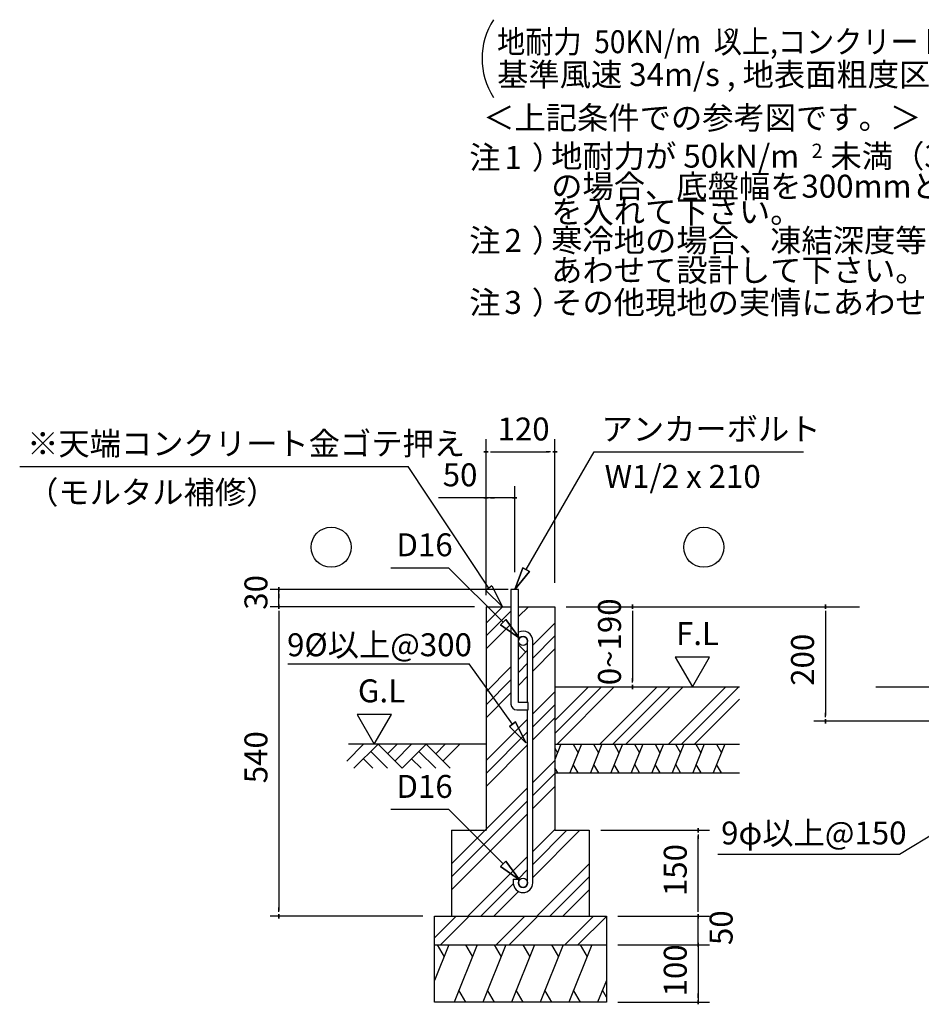
# Model space of a CAD drawing. Extents: x 868 to 32764, y 310 to 22484.
# Drawn here: x 22138 to 28428, y 4275 to 11146 of the extents above; entities that cross this region are included whole.
import ezdxf

# ---------------------------------------------------------------- set-up
doc = ezdxf.new("R2010")
doc.units = 0
doc.header["$LTSCALE"] = 80
for name, color, linetype in [('0-0', 7, 'CONTINUOUS'), ('0-6', 7, 'CONTINUOUS'), ('0-C', 7, 'CONTINUOUS'), ('0-F', 7, 'CONTINUOUS'), ('2-0', 7, 'CONTINUOUS'), ('2-1', 7, 'CONTINUOUS'), ('3-0', 7, 'CONTINUOUS')]:
    doc.layers.add(name, color=color, linetype=linetype)
doc.styles.get("Standard").update_dxf_attribs({"font": 'txt', "bigfont": 'BIGFONT'})

msp = doc.modelspace()

# ---------------------------------------------------------------- linework, layer by layer
at = {"layer": '0-0', "color": 6, "linetype": 'CONTINUOUS'}
msp.add_line((27007.9, 5323.4), (28276.4, 5323.4), dxfattribs=at)
at = {"layer": '0-6', "color": 6, "linetype": 'CONTINUOUS'}
msp.add_line((22137.7, 8027.7), (24848.1, 8027.7), dxfattribs=at)
at = {"layer": '0-C', "color": 6, "linetype": 'CONTINUOUS'}
msp.add_line((26145.7, 8129.5), (27605.5, 8129.5), dxfattribs=at)
at = {"layer": '0-F', "color": 6, "linetype": 'CONTINUOUS'}
for p, q in [((25411, 7178.7), (24848.1, 8027.7)), ((25432.6, 7194.4), (25389.5, 7162.9)), ((25505.4, 7049.5), (25389.5, 7162.9)), ((25389.5, 7162.9), (25505.4, 7049.5)), ((25432.6, 7194.4), (25505.4, 7049.5))]:
    msp.add_line(p, q, dxfattribs=at)
at = {"layer": '2-0', "color": 4, "linetype": 'CONTINUOUS'}
for p, q in [((27759.7, 7034.5), (27759.7, 7064.5)), ((27759.7, 7064.5), (27759.7, 7034.5)), ((27759.7, 7019.5), (27759.7, 6989.5)), ((27759.7, 7009.5), (27759.7, 6289.5)), ((27759.7, 6279.5), (27759.7, 6309.5)), ((27759.7, 6264.5), (27759.7, 6234.5)), ((27759.7, 6234.5), (27759.7, 6264.5)), ((28573.8, 6249.5), (27679.6, 6249.5)), ((28573.8, 6249.5), (27679.6, 6249.5))]:
    msp.add_line(p, q, dxfattribs=at)
at = {"layer": '2-0', "color": 3, "linetype": 'CONTINUOUS'}
msp.add_line((28110.4, 6489.5), (30607.3, 6489.5), dxfattribs=at)
at = {"layer": '2-0', "color": 6, "linetype": 'CONTINUOUS'}
msp.add_line((28276.4, 5323.4), (28553, 5488.9), dxfattribs=at)
at = {"layer": '2-1', "color": 4, "linetype": 'CONTINUOUS'}
for p, q in [((25391.5, 7216.8), (25391.5, 8217.9)), ((25871.5, 7216.8), (25871.5, 8217.9)), ((25406.5, 8129.5), (25376.5, 8129.5)), ((25376.5, 8129.5), (25406.5, 8129.5)), ((25421.5, 8129.5), (25451.5, 8129.5)), ((25431.5, 8129.5), (25831.5, 8129.5)), ((25841.5, 8129.5), (25811.5, 8129.5)), ((25856.5, 8129.5), (25886.5, 8129.5)), ((25886.5, 8129.5), (25856.5, 8129.5)), ((25391.5, 7129.5), (25391.5, 7889.5)), ((25591.5, 7289.5), (25591.5, 7889.5)), ((25391.5, 7809.5), (25059.4, 7809.5)), ((25406.5, 7809.5), (25376.5, 7809.5)), ((25376.5, 7809.5), (25406.5, 7809.5)), ((25591.5, 7809.5), (25391.5, 7809.5)), ((25421.5, 7809.5), (25451.5, 7809.5)), ((25561.5, 7809.5), (25531.5, 7809.5)), ((25576.5, 7809.5), (25606.5, 7809.5)), ((25606.5, 7809.5), (25576.5, 7809.5)), ((25545.5, 7169.5), (23886, 7169.5)), ((23946, 7154.5), (23946, 7184.5)), ((23946, 7184.5), (23946, 7154.5)), ((23946, 7049.5), (23946, 7169.5)), ((23946, 7139.5), (23946, 7109.5)), ((25311.5, 7049.5), (23886, 7049.5)), ((23946, 7034.5), (23946, 7064.5)), ((23946, 7064.5), (23946, 7034.5)), ((23946, 7019.5), (23946, 6989.5)), ((23946, 7009.5), (23946, 4929.5)), ((25311.5, 7049.5), (24257.4, 7049.5)), ((25951.5, 7049.5), (26492.6, 7049.5)), ((25977.1, 7049.5), (27996.9, 7049.5)), ((26412.6, 7034.5), (26412.6, 7064.5)), ((26412.6, 7064.5), (26412.6, 7034.5)), ((26412.6, 7019.5), (26412.6, 6989.5)), ((26412.6, 7009.5), (26412.6, 6529.5)), ((26711.5, 6697.3), (26831.5, 6489.5)), ((26951.4, 6697.3), (26711.5, 6697.3)), ((26831.5, 6489.5), (26951.4, 6697.3)), ((26412.6, 6519.5), (26412.6, 6549.5)), ((26412.6, 6504.5), (26412.6, 6474.5)), ((26412.6, 6474.5), (26412.6, 6504.5)), ((24732, 6297.3), (24492.1, 6297.3)), ((24492.1, 6297.3), (24612, 6089.5)), ((24612, 6089.5), (24732, 6297.3)), ((26871.5, 5474.5), (26871.5, 5504.5)), ((26871.5, 5504.5), (26871.5, 5474.5)), ((26191.5, 5489.5), (26951.5, 5489.5)), ((26871.5, 5459.5), (26871.5, 5429.5)), ((26871.5, 4929.5), (26871.5, 5449.5)), ((23946, 4919.5), (23946, 4949.5)), ((26871.5, 4929.5), (26871.5, 4969.5)), ((26871.5, 4919.5), (26871.5, 4949.5)), ((26871.5, 4919.5), (26871.5, 4949.5)), ((24951.5, 4889.5), (23886, 4889.5)), ((23946, 4904.5), (23946, 4874.5)), ((23946, 4874.5), (23946, 4904.5)), ((26311.5, 4889.5), (26951.5, 4889.5)), ((26311.5, 4889.5), (26951.5, 4889.5)), ((26871.5, 4904.5), (26871.5, 4874.5)), ((26871.5, 4874.5), (26871.5, 4904.5)), ((26871.5, 4904.5), (26871.5, 4874.5)), ((26871.5, 4874.5), (26871.5, 4904.5)), ((26871.5, 4689.5), (26871.5, 4889.5)), ((26871.5, 4729.5), (26871.5, 4769.5)), ((26871.5, 4719.5), (26871.5, 4749.5)), ((26311.5, 4689.5), (26951.5, 4689.5)), ((26311.5, 4689.5), (26951.5, 4689.5)), ((26871.5, 4674.5), (26871.5, 4704.5)), ((26871.5, 4704.5), (26871.5, 4674.5)), ((26871.5, 4704.5), (26871.5, 4674.5)), ((26871.5, 4674.5), (26871.5, 4704.5)), ((26871.5, 4689.5), (26871.5, 4289.5)), ((26871.5, 4659.5), (26871.5, 4629.5)), ((26871.5, 4649.5), (26871.5, 4609.5)), ((26871.5, 4319.5), (26871.5, 4349.5)), ((26311.5, 4289.5), (26951.5, 4289.5)), ((26871.5, 4304.5), (26871.5, 4274.5)), ((26871.5, 4274.5), (26871.5, 4304.5))]:
    msp.add_line(p, q, dxfattribs=at)
at = {"layer": '2-1', "color": 6, "linetype": 'CONTINUOUS'}
for p, q in [((25671.5, 7308.1), (26145.7, 8129.5)), ((24726.1, 7321.3), (25129.1, 7321.3)), ((25511.5, 6941.6), (25129.1, 7321.3)), ((25648.4, 7321.4), (25591.5, 7169.5)), ((25591.5, 7169.5), (25648.4, 7321.4)), ((25648.4, 7321.4), (25591.5, 7169.5)), ((25591.5, 7169.5), (25694.6, 7294.7)), ((25694.6, 7294.7), (25591.5, 7169.5)), ((25694.6, 7294.7), (25591.5, 7169.5)), ((25648.4, 7321.4), (25694.6, 7294.7)), ((25694.6, 7294.7), (25648.4, 7321.4)), ((25391.5, 6935.5), (25505.4, 7049.5)), ((25391.5, 6845), (25565.5, 7019)), ((25617.5, 6980.5), (25686.5, 7049.5)), ((25492.8, 6922.7), (25530.3, 6960.6)), ((25530.3, 6960.6), (25492.8, 6922.7)), ((25625.1, 6828.9), (25530.3, 6960.6)), ((25530.3, 6960.6), (25625.1, 6828.9)), ((25530.3, 6960.6), (25625.1, 6828.9)), ((25391.5, 6754.5), (25565.5, 6928.5)), ((25492.8, 6922.7), (25625.1, 6828.9)), ((25625.1, 6828.9), (25492.8, 6922.7)), ((25492.8, 6922.7), (25625.1, 6828.9)), ((25717.5, 6781.5), (25871.5, 6935.5)), ((25717.5, 6691), (25871.5, 6845)), ((25616.5, 6784.5), (25669.5, 6731.4)), ((25617.5, 6681.5), (25681.5, 6745.5)), ((25717.5, 6600.5), (25871.5, 6754.5)), ((24009, 6649.8), (25274.8, 6649.8)), ((25576.3, 6229.3), (25274.8, 6649.8)), ((25391.5, 6455.5), (25565.5, 6629.5)), ((25617.5, 6591), (25681.5, 6655)), ((25391.5, 6365), (25565.5, 6539)), ((25617.5, 6500.5), (25681.5, 6564.5)), ((25871.5, 6255.5), (26105.4, 6489.5)), ((25871.5, 6165), (26196, 6489.5)), ((25886.5, 6089.5), (26286.5, 6489.5)), ((26185.5, 6089.5), (26585.4, 6489.5)), ((26276, 6089.5), (26676, 6489.5)), ((26366.5, 6089.5), (26766.5, 6489.5)), ((26665.5, 6089.5), (27065.4, 6489.5)), ((26756, 6089.5), (27156, 6489.5)), ((25391.5, 6274.5), (25565.5, 6448.5)), ((25717.5, 6301.5), (25871.5, 6455.5)), ((26846.5, 6089.5), (27159.8, 6402.9)), ((25717.5, 6211), (25871.5, 6365)), ((25391.5, 5975.5), (25681.5, 6265.5)), ((25717.5, 6120.5), (25871.5, 6274.5)), ((25597.9, 6244.8), (25554.6, 6213.8)), ((25554.6, 6213.8), (25597.9, 6244.8)), ((25669.5, 6099.3), (25554.6, 6213.8)), ((25554.6, 6213.8), (25669.5, 6099.3)), ((25554.6, 6213.8), (25669.5, 6099.3)), ((25597.9, 6244.8), (25669.5, 6099.3)), ((25669.5, 6099.3), (25597.9, 6244.8)), ((25597.9, 6244.8), (25669.5, 6099.3)), ((25391.5, 5885), (25681.5, 6175)), ((24419.1, 5972.4), (24536.2, 6089.5)), ((25391.5, 6089.5), (24430.7, 6089.5)), ((24470, 5921.5), (24638.1, 6089.5)), ((24638.1, 6089.5), (24806, 5921.5)), ((24704.2, 6023.3), (24770.4, 6089.5)), ((24755.1, 5972.4), (24872.2, 6089.5)), ((24806, 5921.5), (24974, 6089.5)), ((24974, 6089.5), (25142.1, 5921.5)), ((25040.2, 6023.3), (25106.4, 6089.5)), ((25091.1, 5972.4), (25208.2, 6089.5)), ((25391.5, 5794.5), (25681.5, 6084.5)), ((24536.2, 5987.7), (24602.4, 5921.5)), ((24587.1, 6038.6), (24704.2, 5921.5)), ((24872.2, 5987.7), (24938.4, 5921.5)), ((24923.1, 6038.6), (25040.2, 5921.5)), ((25717.5, 5821.5), (25871.5, 5975.5)), ((25717.5, 5731), (25871.5, 5885)), ((25151.5, 5255.5), (25681.5, 5785.5)), ((25717.5, 5640.5), (25871.5, 5794.5)), ((24726.1, 5635.2), (25129.1, 5635.2)), ((25511.5, 5255.5), (25129.1, 5635.2)), ((25151.5, 5165), (25681.5, 5695)), ((25151.5, 5074.5), (25681.5, 5604.5)), ((25717.5, 5341.5), (25871.5, 5495.5)), ((25717.5, 5160.5), (26046.5, 5489.5)), ((25717.5, 5251), (25956, 5489.5)), ((25265.5, 4889.5), (25681.5, 5305.5)), ((25492.8, 5236.6), (25530.3, 5274.5)), ((25530.3, 5274.5), (25492.8, 5236.6)), ((25492.8, 5236.6), (25625.1, 5142.8)), ((25625.1, 5142.8), (25492.8, 5236.6)), ((25492.8, 5236.6), (25625.1, 5142.8)), ((25625.1, 5142.8), (25530.3, 5274.5)), ((25530.3, 5274.5), (25625.1, 5142.8)), ((25530.3, 5274.5), (25625.1, 5142.8)), ((25745.4, 4889.5), (26111.5, 5255.5)), ((25614.5, 5148.1), (25681.5, 5215)), ((25836, 4889.5), (26111.5, 5165)), ((25356, 4889.5), (25581.8, 5115.4)), ((25446.5, 4889.5), (25618.5, 5061.5)), ((25926.5, 4889.5), (26111.5, 5074.5)), ((25031.5, 4738.7), (25182.3, 4889.5)), ((25072.8, 4689.5), (25272.8, 4889.5)), ((25462.3, 4689.5), (25662.3, 4889.5)), ((25552.8, 4689.5), (25752.8, 4889.5)), ((25942.3, 4689.5), (26142.3, 4889.5)), ((26032.8, 4689.5), (26231.5, 4888.2))]:
    msp.add_line(p, q, dxfattribs=at)
at = {"layer": '2-1', "color": 3, "linetype": 'CONTINUOUS'}
for p, q in [((25617.5, 7169.5), (25565.5, 7169.5)), ((25565.5, 7169.5), (25565.5, 6369.5)), ((25617.5, 6381.5), (25617.5, 7169.5)), ((25391.5, 7049.5), (25391.5, 5489.5)), ((25391.5, 7049.5), (25565.5, 7049.5)), ((25617.5, 7049.5), (25871.5, 7049.5)), ((25871.5, 7049.5), (25871.5, 5489.5)), ((25681.5, 6381.5), (25681.5, 6810.5)), ((25717.5, 5122.1), (25717.5, 6810.5)), ((25871.5, 6489.5), (27159.8, 6489.5)), ((25605.5, 6329.5), (25685.5, 6329.5)), ((25685.5, 6381.5), (25617.5, 6381.5)), ((25681.5, 5122.1), (25681.5, 6329.5)), ((25685.5, 6329.5), (25685.5, 6381.5)), ((25871.5, 6289.5), (25871.5, 5689.5)), ((25871.5, 6089.5), (27159.8, 6089.5)), ((25871.5, 5889.5), (27159.8, 5889.5)), ((25151.5, 5489.5), (25151.5, 4889.5)), ((25151.5, 5489.5), (25391.5, 5489.5)), ((25871.5, 5489.5), (26111.5, 5489.5)), ((26111.5, 5489.5), (26111.5, 4889.5)), ((25581.5, 5148.1), (25617.5, 5148.1)), ((25581.5, 5148.1), (25581.5, 5122.1)), ((25617.5, 5148.1), (25617.5, 5122.1)), ((25031.5, 4889.5), (26231.5, 4889.5)), ((25031.5, 4289.5), (25031.5, 4889.5)), ((26231.5, 4889.5), (26231.5, 4289.5)), ((25031.5, 4689.5), (26231.5, 4689.5)), ((26231.5, 4289.5), (25031.5, 4289.5))]:
    msp.add_line(p, q, dxfattribs=at)
at = {"layer": '2-1', "color": 2, "linetype": 'CONTINUOUS'}
for p, q in [((25914.3, 6089.5), (25871.5, 5983.5)), ((25871.5, 6063.1), (25890.4, 6030.3)), ((26057.2, 6089.5), (25976.4, 5889.5)), ((25999.1, 6089.5), (26033.3, 6030.3)), ((26200.1, 6089.5), (26119.2, 5889.5)), ((26141.9, 6089.5), (26176.1, 6030.3)), ((26342.9, 6089.5), (26262.1, 5889.5)), ((26284.8, 6089.5), (26319, 6030.3)), ((26485.8, 6089.5), (26404.9, 5889.5)), ((26427.6, 6089.5), (26461.8, 6030.3)), ((26628.6, 6089.5), (26547.8, 5889.5)), ((26570.5, 6089.5), (26604.7, 6030.3)), ((26771.5, 6089.5), (26690.7, 5889.5)), ((26713.4, 6089.5), (26747.5, 6030.3)), ((26914.3, 6089.5), (26833.5, 5889.5)), ((26856.2, 6089.5), (26890.4, 6030.3)), ((27057.2, 6089.5), (26976.4, 5889.5)), ((26999.1, 6089.5), (27033.3, 6030.3)), ((25891.6, 5889.5), (25871.5, 5924.4)), ((26034.5, 5889.5), (26000.3, 5948.7)), ((26177.3, 5889.5), (26143.2, 5948.7)), ((26320.2, 5889.5), (26286, 5948.7)), ((26463.1, 5889.5), (26428.9, 5948.7)), ((26605.9, 5889.5), (26571.7, 5948.7)), ((26748.8, 5889.5), (26714.6, 5948.7)), ((26891.6, 5889.5), (26857.4, 5948.7)), ((27034.5, 5889.5), (27000.3, 5948.7)), ((25131.6, 4689.5), (25031.5, 4441.8)), ((25050.2, 4689.5), (25098.1, 4606.6)), ((25330.5, 4689.5), (25168.8, 4289.5)), ((25249.1, 4689.5), (25297, 4606.6)), ((25530.5, 4689.5), (25368.8, 4289.5)), ((25449.1, 4689.5), (25497, 4606.6)), ((25730.5, 4689.5), (25568.8, 4289.5)), ((25649.1, 4689.5), (25697, 4606.6)), ((25930.5, 4689.5), (25768.8, 4289.5)), ((25849.1, 4689.5), (25897, 4606.6)), ((26130.5, 4689.5), (25968.8, 4289.5)), ((26049.1, 4689.5), (26097, 4606.6)), ((26231.5, 4441.8), (26169.9, 4289.5)), ((25250.2, 4289.5), (25202.3, 4372.4)), ((25450.2, 4289.5), (25402.3, 4372.4)), ((25650.2, 4289.5), (25602.3, 4372.4)), ((25850.2, 4289.5), (25802.3, 4372.4)), ((26050.2, 4289.5), (26002.3, 4372.4)), ((26231.5, 4323.8), (26203.4, 4372.4))]:
    msp.add_line(p, q, dxfattribs=at)
at = {"layer": '2-1', "color": 6, "linetype": 'CONTINUOUS'}
for centre in [(24310.8, 7464.5), (26911, 7464.5)]:
    msp.add_circle(centre, 140, dxfattribs=at)
at = {"layer": '2-1', "color": 3, "linetype": 'CONTINUOUS'}
for centre in [(25649.5, 6810.5), (25649.5, 5122.1)]:
    msp.add_circle(centre, 32, dxfattribs=at)
for centre, radius, start, end in [((25649.5, 6810.5), 68, 0, 118.07378), ((25649.5, 6810.5), 32, 0, 180), ((25605.5, 6369.5), 40, 180, 270), ((25649.5, 5122.1), 68, 180, 0), ((25649.5, 5122.1), 32, 180, 0)]:
    msp.add_arc(centre, radius, start, end, dxfattribs=at)
at = {"layer": '3-0', "color": 4, "linetype": 'CONTINUOUS'}
msp.add_arc((25863.3, 10874.9), 500, 147.17848, 212.82153, dxfattribs=at)

# ---------------------------------------------------------------- texts
at = {"layer": '0-0', "color": 7, "linetype": 'CONTINUOUS'}
msp.add_text('9φ以上@150', height=160, dxfattribs=at).set_placement((27031.6, 5390.2))
at = {"layer": '0-6', "color": 7, "linetype": 'CONTINUOUS'}
for s, p in [('※天端コンクリート金ゴテ押え', (22189.4, 8107.7)), ('（モルタル補修）', (22189.4, 7767.4)), ('9%%C以上@300', (24003.1, 6703.6))]:
    msp.add_text(s, height=160, dxfattribs=at).set_placement(p)
at = {"layer": '2-0', "color": 7, "linetype": 'CONTINUOUS'}
for s, height, rotation, p in [('基準風速 34m/s , 地表面粗度区分', 160, 359.99982, (25468.6, 10683.1)), ('注\u3000）', 160, 0.00035, (25274.4, 10104.6)), ('1', 160, 0.00567, (25520.1, 10104.6)), ('2', 100, 0.00567, (27663.2, 10180.7)), ('の場合、底盤幅を300mmとし、かつ補助筋', 160, 359.99988, (25845.9, 9903.8)), ('を入れて下さい。', 160, 359.99951, (25845.9, 9726.1)), ('注\u3000）', 160, 359.99965, (25274.4, 9525.1)), ('寒冷地の場合、凍結深度等を考慮し、実情に', 160, 0.00005, (25845.9, 9525.1)), ('2', 160, 359.99787, (25520.1, 9525.1)), ('あわせて設計して下さい。', 160, 359.99976, (25845.9, 9317.6)), ('注\u3000）', 160, 0.00094, (25274.4, 9092.3)), ('その他現地の実情にあわせて設計して下さい。', 160, 0.00014, (25845.9, 9092.3)), ('200', 160, 90, (27679.6, 6497.1))]:
    msp.add_text(s, height=height, rotation=rotation, dxfattribs=at).set_placement(p)
for s, p in [('＜上記条件での参考図です。＞', (25371.5, 10381.7)), ('地耐力が 50kN/m\u3000未満（30kN/m\u3000以上）', (25845.9, 10113.6)), ('3', (25520.1, 9092.3))]:
    msp.add_text(s, height=160, dxfattribs=at).set_placement(p)
at = {"layer": '2-1', "color": 7, "linetype": 'CONTINUOUS'}
for s, rotation, p in [('アンカーボルト', 0.00015, (26197.4, 8209.5)), ('120', 0.00071, (25471.5, 8209.5)), ('W1/2 x 210', 359.99957, (26218.7, 7878.7)), ('D16', 0.00071, (24766.3, 7401.3)), ('30', 90, (23866, 7027.9)), ('0~190', 90, (26332.6, 6501.3)), ('G.L', 0.00071, (24497.4, 6382.1)), ('540', 90, (23866, 5817.1)), ('D16', 0.00201, (24766.3, 5715.2)), ('150', 90, (26791.5, 5029.5)), ('50', 90, (27111.5, 4687.9)), ('100', 90, (26791.5, 4329.5))]:
    msp.add_text(s, height=160, rotation=rotation, dxfattribs=at).set_placement(p)
for s, p in [('50', (25089.1, 7889.5)), ('F.L', (26716.9, 6782.1))]:
    msp.add_text(s, height=160, dxfattribs=at).set_placement(p)
at = {"layer": '3-0', "color": 7, "linetype": 'CONTINUOUS', "width": 0.9}
msp.add_text('地耐力  50KN/m  以上,コンクリート設計基準強度\u300018N/mm  以上', height=160, dxfattribs=at).set_placement((25468.6, 10912.3))
at = {"layer": '3-0', "color": 7, "linetype": 'CONTINUOUS'}
msp.add_text('2', height=100, dxfattribs=at).set_placement((27058.1, 10983.3))

doc.saveas('drawing.dxf')
